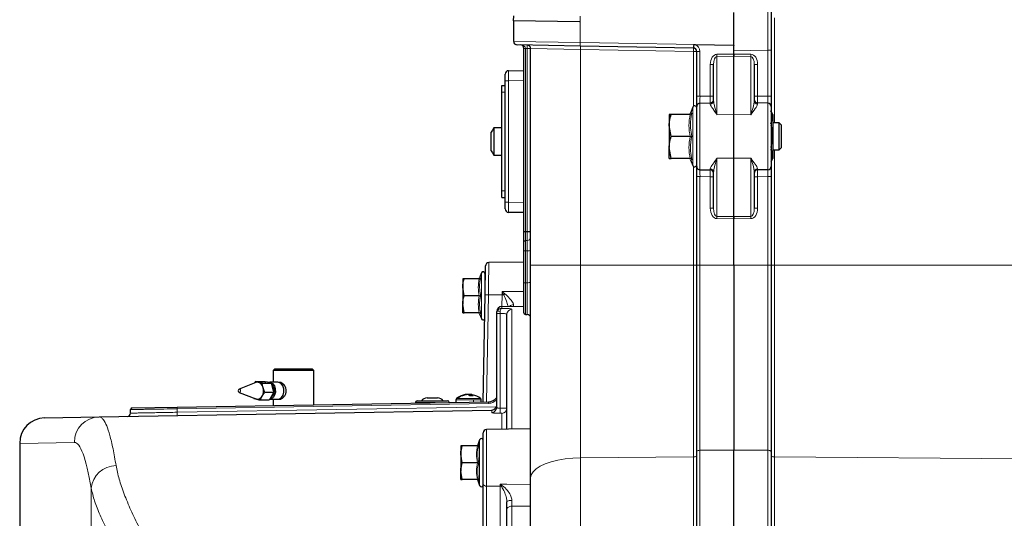
# Model space of a CAD drawing. Units: millimetres. Extents: x 325 to 2478, y 50 to 2047.
# Drawn here: x 331 to 622, y 468 to 615 of the extents above; entities that cross this region are included whole.
import ezdxf

# ---------------------------------------------------------------- set-up
doc = ezdxf.new("R2010")
doc.units = ezdxf.units.MM

msp = doc.modelspace()

# ---------------------------------------------------------------- linework, layer by layer
at = {"color": 7, "linetype": 'Continuous', "lineweight": 25}
for p, q in [((542.21, 605.54), (542.21, 616.81)), ((553.21, 617.88), (553.21, 605.66)), ((477.19, 614.39), (477.21, 615.82)), ((496.65, 614.05), (477.19, 614.39)), ((477.21, 608.24), (477.21, 614.39)), ((496.86, 606.91), (478.19, 607.24)), ((542.21, 607.08), (530.62, 607.28)), ((480.21, 606.2), (480.21, 606.22)), ((480.21, 552.24), (480.21, 606.2)), ((482.21, 542.25), (482.21, 606.19)), ((530.23, 606.33), (496.86, 606.91)), ((531.21, 592.08), (531.21, 605.33)), ((542.21, 607.12), (542.21, 607.08)), ((542.21, 604.52), (542.21, 605.54)), ((542.21, 604.52), (542.21, 603.88)), ((542.21, 603.88), (542.21, 604.52)), ((553.21, 605.66), (553.21, 592.08)), ((542.21, 586.68), (542.21, 603.88)), ((474.71, 596.64), (474.71, 598.64)), ((475.69, 599.64), (480.21, 599.72)), ((536.21, 590.76), (536.21, 601.42)), ((548.21, 601.42), (548.21, 590.76)), ((474.71, 560.87), (474.71, 596.64)), ((473.71, 595.26), (474.71, 595.26)), ((473.71, 593.26), (473.71, 595.26)), ((473.71, 564.26), (473.71, 593.26)), ((531.21, 589.08), (531.21, 592.08)), ((532.19, 590.08), (535.23, 590.13)), ((552.23, 590.08), (549.19, 590.13)), ((553.21, 592.08), (553.21, 589.08)), ((530.05, 588.86), (529.41, 587.12)), ((529.48, 587.09), (529.47, 587.09)), ((531.21, 571.43), (531.21, 589.08)), ((553.21, 589.08), (553.21, 571.43)), ((553.71, 586.76), (553.21, 587.62)), ((523.11, 586.76), (523.11, 583.51)), ((529.27, 586.76), (523.69, 586.76)), ((542.21, 573.83), (542.21, 586.68)), ((553.13, 584.01), (553.71, 585.89)), ((553.71, 586.76), (553.71, 585.89)), ((553.71, 585.89), (553.71, 580.26)), ((555.52, 584.26), (553.71, 584.26)), ((556.21, 583.57), (555.52, 584.26)), ((555.52, 576.26), (555.52, 584.26)), ((470.61, 576.03), (470.61, 581.49)), ((473.71, 582.76), (471.39, 582.76)), ((471.39, 582.76), (471.39, 574.76)), ((523.69, 580.26), (523.11, 583.51)), ((523.11, 583.51), (523.11, 577.01)), ((556.21, 576.95), (556.21, 583.57)), ((529.27, 580.26), (523.69, 580.26)), ((553.21, 577.02), (553.71, 580.26)), ((553.71, 580.26), (553.71, 574.63)), ((523.69, 573.76), (523.11, 577.01)), ((523.11, 573.76), (523.11, 577.01)), ((553.71, 576.26), (555.52, 576.26)), ((555.52, 576.26), (556.21, 576.95)), ((471.39, 574.76), (473.71, 574.76)), ((529.27, 573.76), (523.69, 573.76)), ((529.41, 573.4), (530.05, 571.65)), ((529.48, 573.42), (529.47, 573.42)), ((542.21, 556.64), (542.21, 573.83)), ((553.21, 572.89), (553.71, 573.76)), ((553.71, 574.63), (553.71, 573.76)), ((531.21, 568.43), (531.21, 571.43)), ((532.19, 570.43), (535.23, 570.38)), ((536.21, 559.09), (536.21, 569.75)), ((548.21, 569.75), (548.21, 559.09)), ((552.23, 570.43), (549.19, 570.38)), ((553.21, 571.43), (553.21, 568.43)), ((531.21, 542.25), (531.21, 568.43)), ((553.21, 568.43), (553.21, 542.25)), ((473.71, 562.26), (473.71, 564.26)), ((473.71, 562.26), (474.71, 562.26)), ((474.71, 558.87), (474.71, 560.87)), ((480.21, 557.79), (475.69, 557.87)), ((542.21, 556.64), (542.21, 555.99)), ((542.21, 555.99), (542.21, 556.64)), ((542.21, 542.25), (542.21, 555.99)), ((480.7, 552.23), (481.23, 552.23)), ((480.7, 552.23), (480.7, 552.23)), ((481.23, 552.23), (481.23, 552.23)), ((480.21, 546.37), (480.21, 549.14)), ((480.21, 537), (480.21, 546.37)), ((468.76, 533.5), (468.91, 542.06)), ((480.21, 543.22), (469.89, 543.04)), ((482.21, 479.6), (482.21, 542.25)), ((531.21, 487.31), (531.21, 542.25)), ((542.21, 542.25), (542.21, 487.77)), ((553.21, 542.25), (553.21, 487.31)), ((462.16, 538.26), (462.16, 535.76)), ((467.04, 538.26), (462.6, 538.26)), ((467.69, 539.99), (467.16, 538.55)), ((467.23, 538.52), (467.22, 538.52)), ((468.76, 533.5), (468.76, 539.81)), ((462.6, 533.26), (462.16, 535.76)), ((462.16, 535.76), (462.16, 530.76)), ((468.8, 536.26), (468.76, 536.26)), ((480.21, 528.28), (480.21, 537)), ((467.04, 533.26), (462.6, 533.26)), ((468.21, 502.01), (468.76, 533.5)), ((462.6, 528.26), (462.16, 530.76)), ((462.16, 528.26), (462.16, 530.76)), ((473.68, 530.11), (480.21, 530.22)), ((467.04, 528.26), (462.6, 528.26)), ((467.16, 527.97), (467.69, 526.52)), ((467.23, 527.99), (467.22, 527.99)), ((472.21, 528.02), (472.21, 528.61)), ((472.21, 528.02), (472.21, 528.12)), ((472.21, 500.35), (472.21, 528.02)), ((475.21, 493.93), (475.21, 527.79)), ((480.7, 527.78), (481.23, 527.77)), ((406.71, 511.76), (406.21, 511.26)), ((406.71, 511.76), (417.71, 511.76)), ((418.21, 511.26), (417.71, 511.76)), ((406.21, 511.26), (406.21, 507.76)), ((406.23, 511.26), (406.21, 511.26)), ((418.21, 511.26), (406.23, 511.26)), ((418.21, 501.14), (418.21, 511.26)), ((401.17, 507.66), (396.23, 505.72)), ((400.71, 507.6), (400.62, 507.45)), ((401.05, 507.95), (400.71, 507.6)), ((401.23, 507.88), (401.05, 507.95)), ((401.05, 507.95), (403.6, 507.95)), ((401.92, 507.72), (401.23, 507.88)), ((402.61, 507.57), (401.92, 507.72)), ((403.29, 506.15), (403.04, 507.07)), ((403.07, 507.5), (405.61, 507.5)), ((403.54, 505.23), (403.29, 506.15)), ((405.43, 507.57), (404.06, 507.88)), ((407.65, 507.76), (405.16, 507.76)), ((405.43, 507.57), (405.61, 507.5)), ((405.61, 507.5), (405.87, 507.07)), ((406.37, 505.23), (405.87, 507.07)), ((407.93, 507.72), (407.65, 507.76)), ((396.23, 504.79), (401.17, 502.85)), ((400.67, 502.94), (401.36, 502.79)), ((401.36, 502.79), (401.17, 502.85)), ((401.36, 502.79), (402.05, 502.63)), ((402.51, 502.56), (402.57, 502.92)), ((402.57, 502.92), (403.01, 503.68)), ((403.01, 503.68), (403.45, 504.44)), ((403.8, 504.8), (403.54, 505.23)), ((403.8, 504.8), (406.34, 504.8)), ((405.16, 502.76), (407.65, 502.76)), ((405.4, 502.92), (406.28, 504.44)), ((406.21, 502.76), (406.21, 500.93)), ((406.34, 504.8), (406.28, 504.44)), ((451.68, 503.16), (454.74, 503.16)), ((462.93, 504.04), (462.93, 504.11)), ((463.19, 504.1), (463.19, 504.14)), ((463.98, 504.02), (463.98, 504.11)), ((464.21, 503.78), (464.21, 504.14)), ((464.56, 503.76), (464.56, 504.11)), ((464.63, 503.76), (464.63, 504.14)), ((464.65, 503.76), (464.65, 504.11)), ((364.66, 500.2), (377.93, 500.44)), ((377.93, 500.44), (469.81, 502.04)), ((402.05, 502.63), (402.51, 502.56)), ((402.51, 502.56), (405.06, 502.56)), ((448.2, 501.76), (448.2, 501.66)), ((448.7, 502.26), (457.72, 502.26)), ((460.16, 502.58), (460.16, 501.87)), ((467.66, 502), (467.66, 502.58)), ((338.79, 497.25), (354.93, 497.53)), ((354.93, 497.53), (470.74, 499.56)), ((364.15, 498.66), (364.17, 499.71)), ((482.21, 494.05), (469.19, 493.82)), ((468.21, 477.85), (468.21, 492.82)), ((331.45, 489.75), (331.45, 424.83)), ((331.45, 489.75), (331.45, 489.75)), ((461.61, 489.05), (461.61, 486.55)), ((466.49, 489.05), (462.06, 489.05)), ((467.14, 490.79), (466.62, 489.34)), ((466.68, 489.32), (466.67, 489.32)), ((462.06, 484.05), (461.61, 486.55)), ((461.61, 486.55), (461.61, 481.55)), ((531.21, 296.47), (531.21, 487.31)), ((542.21, 313.73), (542.21, 487.77)), ((553.21, 487.31), (553.21, 296.47)), ((466.49, 484.05), (462.06, 484.05)), ((462.06, 479.05), (461.61, 481.55)), ((461.61, 479.05), (461.61, 481.55)), ((482.21, 143.57), (482.21, 479.6)), ((466.49, 479.05), (462.06, 479.05)), ((466.62, 478.76), (467.14, 477.31)), ((466.68, 478.78), (466.67, 478.78)), ((468.21, 454.83), (468.21, 477.85)), ((475.21, 470.26), (475.21, 472.49)), ((475.21, 382.1), (475.21, 470.26))]:
    msp.add_line(p, q, dxfattribs=at)
at = {"color": 7, "linetype": 'Continuous', "lineweight": 18}
for p, q in [((496.86, 607.91), (496.86, 615.75)), ((554.19, 615.26), (554.19, 584.26)), ((477.21, 608.24), (496.86, 607.91)), ((496.86, 607.91), (542.21, 607.12)), ((480.21, 606.2), (480.7, 606.2)), ((481.23, 606.19), (480.7, 606.2)), ((480.7, 606.2), (480.7, 552.23)), ((481.23, 552.23), (481.23, 606.19)), ((481.23, 606.19), (482.21, 606.19)), ((496.95, 605.91), (482.21, 606.19)), ((530.23, 605.33), (496.95, 605.91)), ((496.95, 605.91), (496.95, 542.25)), ((530.23, 589.12), (530.23, 605.33)), ((531.21, 605.33), (530.23, 605.33)), ((531.21, 605.33), (532.19, 605.33)), ((532.19, 605.33), (532.19, 592.08)), ((537.19, 604.49), (542.21, 604.52)), ((552.23, 605.66), (542.21, 605.54)), ((542.21, 604.52), (547.23, 604.49)), ((552.23, 605.66), (553.21, 605.66)), ((552.23, 592.08), (552.23, 605.66)), ((542.21, 603.88), (537.19, 603.84)), ((537.19, 603.84), (537.19, 586.63)), ((547.23, 603.84), (542.21, 603.88)), ((547.23, 586.63), (547.23, 603.84)), ((535.23, 601.42), (536.21, 601.42)), ((535.23, 592.13), (535.23, 601.42)), ((548.21, 601.42), (549.19, 601.42)), ((549.19, 601.42), (549.19, 592.13)), ((474.71, 596.64), (475.69, 596.64)), ((480.21, 596.72), (475.69, 596.64)), ((475.69, 596.64), (475.69, 560.87)), ((473.71, 593.26), (474.71, 593.26)), ((531.21, 592.08), (532.19, 592.08)), ((532.19, 592.08), (535.23, 592.13)), ((532.19, 590.08), (532.19, 570.43)), ((535.23, 592.13), (536.21, 592.13)), ((535.23, 589.8), (535.23, 590.13)), ((548.21, 592.13), (549.19, 592.13)), ((549.19, 592.13), (552.23, 592.08)), ((549.19, 590.13), (549.19, 589.8)), ((552.23, 592.08), (553.21, 592.08)), ((552.23, 570.43), (552.23, 590.08)), ((530.05, 571.65), (530.05, 588.86)), ((537.19, 586.63), (542.21, 586.68)), ((547.23, 586.63), (542.21, 586.68)), ((554.19, 576.26), (554.19, 542.25)), ((537.19, 573.88), (542.21, 573.83)), ((537.19, 573.88), (537.19, 556.67)), ((547.23, 573.88), (542.21, 573.83)), ((547.23, 556.67), (547.23, 573.88)), ((530.23, 542.25), (530.23, 571.39)), ((535.23, 570.38), (535.23, 570.72)), ((549.19, 570.72), (549.19, 570.38)), ((531.21, 568.43), (532.19, 568.43)), ((535.23, 568.38), (532.19, 568.43)), ((532.19, 568.43), (532.19, 542.25)), ((536.21, 568.38), (535.23, 568.38)), ((535.23, 559.09), (535.23, 568.38)), ((549.19, 568.38), (548.21, 568.38)), ((552.23, 568.43), (549.19, 568.38)), ((549.19, 568.38), (549.19, 559.09)), ((552.23, 568.43), (553.21, 568.43)), ((552.23, 542.25), (552.23, 568.43)), ((473.71, 564.26), (474.71, 564.26)), ((474.71, 560.87), (475.69, 560.87)), ((475.69, 560.87), (480.21, 560.79)), ((536.21, 559.09), (535.23, 559.09)), ((549.19, 559.09), (548.21, 559.09)), ((537.19, 556.67), (542.21, 556.64)), ((542.21, 555.99), (537.19, 556.02)), ((542.21, 556.64), (547.23, 556.67)), ((547.23, 556.02), (542.21, 555.99)), ((480.7, 549.57), (480.7, 546.5)), ((481.23, 549.57), (480.7, 549.57)), ((481.23, 546.5), (481.23, 549.57)), ((480.7, 546.5), (480.7, 537.12)), ((480.7, 546.5), (481.23, 546.5)), ((481.23, 537.13), (481.23, 546.5)), ((482.21, 542.25), (496.95, 542.25)), ((496.95, 542.25), (496.95, 485.5)), ((496.95, 542.25), (530.23, 542.25)), ((530.23, 485.73), (530.23, 542.25)), ((530.23, 542.25), (531.21, 542.25)), ((531.21, 542.25), (532.19, 542.25)), ((532.19, 542.25), (532.19, 487.71)), ((532.19, 542.25), (542.21, 542.25)), ((552.23, 542.25), (542.21, 542.25)), ((552.23, 487.71), (552.23, 542.25)), ((552.23, 542.25), (553.21, 542.25)), ((554.19, 542.25), (553.21, 542.25)), ((554.19, 542.25), (554.19, 485.73)), ((627.47, 542.25), (554.19, 542.25)), ((467.69, 526.52), (467.69, 539.99)), ((480.7, 537.12), (481.23, 537.13)), ((480.7, 537.12), (480.7, 527.78)), ((481.23, 527.77), (481.23, 537.13)), ((469.74, 533.51), (469.19, 502.03)), ((469.74, 533.51), (473.79, 533.51)), ((473.73, 530.11), (473.79, 533.51)), ((473.79, 533.51), (473.81, 534.49)), ((473.68, 530.11), (473.68, 529.55)), ((476.68, 529.28), (476.68, 493.95)), ((473.19, 528.02), (472.21, 528.02)), ((473.25, 528.05), (473.19, 528.05)), ((473.19, 528.05), (473.19, 528.02)), ((473.19, 528.02), (473.19, 500.11)), ((473.25, 500.11), (473.25, 528.05)), ((460.36, 502.98), (460.35, 502.98)), ((460.62, 502.98), (460.36, 502.98)), ((467.47, 502.98), (460.62, 502.98)), ((469.78, 501.55), (377.9, 499.94)), ((377.9, 498.92), (472.13, 500.56)), ((377.9, 498.92), (377.9, 499.94)), ((454.07, 501.76), (448.2, 501.76)), ((460.17, 502.58), (460.16, 502.58)), ((465.34, 502.58), (460.17, 502.58)), ((467.66, 502.58), (465.34, 502.58)), ((465.34, 502.58), (465.34, 501.96)), ((473.19, 500.11), (473.25, 500.11)), ((470.74, 498.86), (470.74, 499.56)), ((473.25, 498.62), (473.19, 498.62)), ((473.74, 493.9), (473.74, 498.57)), ((469.19, 493.82), (469.19, 477.14)), ((347.59, 490.04), (331.45, 489.75)), ((331.45, 489.75), (331.45, 424.83)), ((467.14, 477.31), (467.14, 490.79)), ((496.95, 485.5), (530.23, 485.73)), ((496.95, 485.5), (496.95, 129.06)), ((530.23, 291.12), (530.23, 485.73)), ((532.19, 487.71), (542.21, 487.77)), ((532.19, 487.71), (532.19, 296.15)), ((552.23, 487.71), (542.21, 487.77)), ((552.23, 296.15), (552.23, 487.71)), ((554.19, 485.73), (554.19, 286.26)), ((627.47, 485.22), (554.19, 485.73)), ((352.55, 254.01), (352.55, 476.5)), ((469.19, 477.14), (473.25, 477.09)), ((469.19, 477.14), (469.19, 454.02)), ((473.25, 477.09), (473.25, 477.67)), ((473.25, 454.02), (473.25, 477.09)), ((476.68, 471.22), (476.68, 382.25))]:
    msp.add_line(p, q, dxfattribs=at)
at = {"color": 7, "linetype": 'Continuous', "lineweight": 18, "flags": 128}
for points in [[(473.81, 534.49), (475.21, 534.5), (480.21, 534.56)], [(473.24, 528.62), (473.08, 528.67), (472.94, 528.72), (472.8, 528.75), (472.67, 528.76), (472.56, 528.76), (472.47, 528.75), (472.4, 528.72), (472.36, 528.68)], [(396.37, 505.73), (396.5, 505.67), (396.59, 505.54), (396.65, 505.37), (396.65, 505.18), (396.61, 505), (396.52, 504.87), (396.4, 504.79), (396.26, 504.78), (396.23, 504.79)], [(396.23, 505.72), (396.24, 505.73), (396.37, 505.73)], [(482.21, 479.6), (482.39, 480.51), (482.93, 481.4), (483.81, 482.25), (485.01, 483.03), (486.51, 483.73), (488.27, 484.33), (490.24, 484.82), (492.38, 485.18), (494.63, 485.41), (496.95, 485.5)], [(530.23, 485.73), (530.42, 485.73), (530.61, 485.76), (530.78, 485.79), (530.92, 485.84), (531.05, 485.9), (531.14, 485.97), (531.19, 486.04), (531.21, 486.12)], [(531.21, 487.31), (531.23, 487.39), (531.29, 487.46), (531.38, 487.53), (531.5, 487.59), (531.65, 487.64), (531.82, 487.67), (532, 487.7), (532.19, 487.71)], [(552.23, 487.71), (552.42, 487.7), (552.61, 487.67), (552.78, 487.64), (552.92, 487.59), (553.05, 487.53), (553.14, 487.46), (553.19, 487.39), (553.21, 487.31)], [(554.19, 485.73), (554, 485.73), (553.82, 485.76), (553.65, 485.79), (553.5, 485.84), (553.38, 485.9), (553.29, 485.97), (553.23, 486.04), (553.21, 486.12)], [(473.25, 477.67), (475.21, 477.67), (482.21, 477.64)], [(475.21, 472.49), (475.24, 472.57), (475.32, 472.66), (475.46, 472.73), (475.64, 472.8), (475.86, 472.86), (476.11, 472.9), (476.39, 472.93), (476.68, 472.94)], [(475.21, 470.26), (475.24, 470.44), (475.32, 470.62), (475.46, 470.79), (475.64, 470.93), (475.86, 471.05), (476.12, 471.14), (476.4, 471.2), (476.68, 471.22)], [(482.21, 471.22), (478.7, 471.22), (476.68, 471.22)]]:
    msp.add_lwpolyline(points, dxfattribs=at)
at = {"color": 7, "linetype": 'Continuous', "lineweight": 25, "flags": 128}
for points in [[(404.82, 507.71), (405.44, 507.72), (406.09, 507.39), (406.59, 506.72), (406.88, 505.84), (406.91, 504.86), (406.67, 503.95), (406.2, 503.23), (405.57, 502.82), (405.16, 502.76)], [(407.65, 502.76), (408.06, 502.82), (408.69, 503.23), (409.16, 503.95), (409.4, 504.86), (409.37, 505.84), (409.08, 506.72), (408.58, 507.39), (407.93, 507.72)], [(463.91, 504.07), (463.93, 504.08), (463.98, 504.11)]]:
    msp.add_lwpolyline(points, dxfattribs=at)
at = {"color": 7, "linetype": 'Continuous', "lineweight": 25}
for centre, radius, start, end in [((478.21, 608.24), 1, 180, 269), ((479.21, 606.22), 1, 0, 89), ((481.21, 606.19), 1, 0, 89), ((530.21, 605.33), 1, 0, 89), ((475.71, 598.64), 1, 91, 180), ((532.21, 589.08), 1, 91, 180), ((535.21, 591.13), 1, 271, 0), ((549.21, 591.13), 1, 180, 269), ((552.21, 589.08), 1, 0, 89), ((528.93, 587.26), 0.5, 276.6593, 343.7296), ((530.61, 588.66), 0.6, 0, 160), ((476.51, 578.76), 6.5, 142.0201, 155.1564), ((476.51, 578.76), 6.5, 204.8436, 217.9799), ((528.93, 573.26), 0.5, 17.0037, 83.369), ((530.61, 571.86), 0.6, 200, 360), ((532.21, 571.43), 1, 180, 269), ((535.21, 569.38), 1, 0, 89), ((549.21, 569.38), 1, 91, 180), ((552.21, 571.43), 1, 271, 0), ((475.71, 558.87), 1, 180, 269), ((469.91, 542.04), 1, 91.1328, 179), ((466.78, 538.66), 0.4, 276.9238, 344.4452), ((468.21, 539.81), 0.55, 0, 160), ((473.71, 528.61), 1.5, 91, 180), ((466.78, 527.86), 0.4, 16.3504, 83.1033), ((468.21, 526.71), 0.55, 200, 320.6427), ((480.71, 528.28), 0.5, 180, 269), ((481.21, 526.77), 1, 0, 89), ((396.41, 505.26), 0.5, 111.4707, 248.5293), ((401.72, 506.34), 1.61, 107.7476, 129.0722), ((401.64, 506.48), 1.28, 77.3904, 111.755), ((401.27, 505.77), 2.06, 10.5196, 71.5965), ((401.17, 505.88), 2.22, 32.4387, 49.6774), ((400.07, 505.26), 3.34, 331.7103, 15.4109), ((404.3, 505.27), 2.33, 306.2444, 46.5806), ((401.97, 504.5), 2.03, 223.0999, 230.048), ((401.6, 504.33), 1.56, 261.3146, 335.5052), ((401.56, 504.17), 1.61, 287.7476, 309.0722), ((399.82, 505.25), 3.72, 347.4579, 359.6633), ((451.68, 501.16), 2, 90, 146.633), ((454.74, 501.16), 2, 33.367, 90), ((460.66, 502.58), 0.5, 127.8218, 180), ((463.91, 498.39), 5.8, 101.8177, 127.8218), ((463.81, 498.85), 5.33, 99.54, 113.7615), ((461.88, 502.96), 0.804, 90.0914, 105.235), ((461.88, 502.96), 0.804, 74.765, 89.9086), ((464.1, 499.48), 4.7, 100.2772, 115.369), ((463.45, 500.91), 3.24, 94.5034, 99.1555), ((463.95, 498.41), 5.74, 93.3653, 96.8642), ((463.38, 501.56), 2.59, 79.7559, 84.9516), ((463.22, 503.06), 1.22, 33.4574, 59.387), ((464.44, 501.56), 2.59, 95.0484, 100.2441), ((463.87, 498.41), 5.74, 83.1358, 86.6347), ((464.75, 499.17), 4.59, 83.6368, 96.3632), ((464.54, 504.06), 0.119, 22.7807, 40.5615), ((464.37, 500.91), 3.24, 80.8445, 85.4966), ((464.03, 502.43), 1.79, 46.6685, 69.8182), ((463.91, 498.39), 5.8, 52.1782, 78.1823), ((467.16, 502.58), 0.5, 360, 52.1782), ((469.76, 505.04), 3, 271, 324.8147), ((364.67, 499.7), 0.5, 91, 179), ((448.7, 501.76), 0.5, 90, 179), ((457.72, 501.76), 0.5, 9.3362, 90), ((470.71, 501.06), 1.5, 271, 0), ((363.15, 498.68), 1, 271, 359), ((467.66, 490.6), 0.55, 0, 160), ((469.21, 492.82), 1, 91, 180), ((466.23, 489.45), 0.4, 276.9238, 344.4452), ((466.23, 478.65), 0.4, 16.3504, 83.1033), ((467.66, 477.5), 0.55, 200, 0)]:
    msp.add_arc(centre, radius, start, end, dxfattribs=at)
at = {"color": 7, "linetype": 'Continuous', "lineweight": 18}
for centre, radius, start, end in [((511.19, 607.41), 14.34, 178.0016, 181.9984), ((530.19, 605.33), 2, 0, 77.6638), ((480.58, 613.33), 7.12, 267.0242, 270.9758), ((466.9, 606.69), 14.34, 358.0016, 1.9984), ((482.62, 606.41), 14.34, 358.0016, 1.9984), ((515.9, 605.83), 14.34, 358.0016, 1.9984), ((491.48, 604.17), 45.71, 359.5972, 0.4028), ((592.94, 604.17), 45.71, 179.5972, 180.4028), ((535.23, 590.78), 0.983, 269.9987, 359.0104), ((549.19, 590.78), 0.983, 180.9896, 270.0013), ((535.23, 569.73), 0.983, 0.9896, 90.0013), ((549.19, 569.73), 0.983, 89.9987, 179.0104), ((491.48, 556.35), 45.71, 359.5972, 0.4028), ((592.94, 556.35), 45.71, 179.5972, 180.4028), ((480.68, 549.1), 0.469, 87.1181, 175.7262), ((481.28, 550.51), 0.938, 267.1082, 355.7135), ((480.59, 545.92), 0.594, 78.9998, 129.5469), ((481.45, 547.67), 1.19, 258.9998, 309.5469), ((480.59, 536.54), 0.594, 78.9998, 129.5469), ((481.45, 538.29), 1.19, 258.9998, 309.5469), ((469.33, 524.07), 9.45, 87.5305, 93.4867), ((475.07, 608.32), 74.82, 269.0241, 269.3873), ((479.59, 528.32), 7.44, 131.9466, 135.7165), ((476.71, 527.79), 1.5, 90.8439, 179.8502), ((477.16, 529.11), 1.55, 90.2514, 138.2648), ((487.13, 742.85), 215.25, 266.0269, 266.2884), ((553.61, 529.35), 80.37, 180.5255, 180.927), ((460.67, 502.58), 0.501, 127.9358, 180.0224), ((464.02, 498.94), 5.28, 113.9951, 130.1068), ((379.33, 500.09), 1.44, 166.1019, 185.7827), ((471.21, 501.69), 1.44, 166.1019, 185.7827), ((469.72, 505.05), 3.5, 271, 315.4783), ((470.71, 500.35), 1.5, 270.8473, 359.8535), ((445.42, 499.37), 27.79, 358.4649, 1.5351), ((445.47, 499.37), 27.79, 358.4649, 1.5351), ((473.72, 500.07), 1.49, 270.7738, 359.7824), ((355.07, 490.05), 7.49, 91.1069, 180.1154), ((375.03, 498.63), 2.88, 346.1019, 5.7827), ((359.96, 475.74), 7.45, 90.5075, 174.1047), ((469.08, 478.02), 0.887, 191.2255, 277.3001), ((473.21, 474.29), 2.8, 81.4946, 89.3102), ((472.41, 479.15), 2.42, 300.1928, 308.3177)]:
    msp.add_arc(centre, radius, start, end, dxfattribs=at)
for centre, major_axis, ratio, start_param, end_param in [((552.21, 605.66), (0.01, 12), 0.001454, 4.712622, 5.934139), ((479.21, 606.22), (1.49, -0.03), 0.670567, 0.017453, 1.570796), ((480.71, 606.19), (-0.01, 1), 0.008719, 1.553115, 1.570263), ((537.23, 601.38), (-0.05, 3.11), 0.642592, 6.277861, 7.831204), ((547.19, 601.38), (0.05, 3.11), 0.642592, 4.735166, 6.288509), ((537.21, 601.38), (-0.02, 2.47), 0.40494, 6.280481, 7.833825), ((547.21, 601.38), (0.02, 2.47), 0.40494, 4.732546, 6.285889), ((475.71, 596.64), (-0.02, 3), 0.005816, 0.000068, 1.570559), ((532.21, 592.08), (0.02, 2), 0.008719, 1.571329, 3.141821), ((535.21, 592.13), (-0.02, 2), 0.008724, 3.141669, 4.712161), ((549.21, 592.13), (0.02, 2), 0.008724, 1.571025, 3.141517), ((552.21, 592.08), (-0.02, 2), 0.008719, 3.141364, 4.711856), ((532.21, 568.43), (-0.02, 2), 0.008719, 6.282957, 7.853449), ((535.21, 568.38), (0.02, 2), 0.008724, 4.712617, 6.283109), ((549.21, 568.38), (-0.02, 2), 0.008724, 0.000076, 1.570568), ((552.21, 568.43), (0.02, 2), 0.008719, 4.712922, 6.283414), ((475.71, 560.87), (0.02, 3), 0.005816, 1.571033, 3.141525), ((537.23, 559.14), (0.05, 3.11), 0.642592, 1.593573, 3.146917), ((537.21, 559.14), (0.02, 2.47), 0.40494, 1.590953, 3.144296), ((547.21, 559.14), (-0.02, 2.47), 0.40494, 3.138889, 4.692232), ((547.19, 559.14), (-0.05, 3.11), 0.642592, 3.136269, 4.689612), ((347.6, 365.26), (0, 124.78), 0.087489, 5.813101, 6.284712)]:
    msp.add_ellipse(centre, major_axis=major_axis, ratio=ratio, start_param=start_param, end_param=end_param, dxfattribs=at)
at = {"color": 7, "linetype": 'Continuous', "lineweight": 25}
msp.add_ellipse((338.92, 489.75), major_axis=(-0.02, 7.5), ratio=0.996194, start_param=0.015069, end_param=1.568478, dxfattribs=at)
for points, knots in [([(530.62, 607.28), (530.57, 607.28), (530.5, 607.28), (530.42, 607.25), (530.37, 607.2), (530.32, 607.07), (530.29, 606.86), (530.26, 606.6), (530.25, 606.41), (530.24, 606.34), (530.24, 606.33), (530.23, 606.33), (530.23, 606.33), (530.23, 606.33), (530.23, 606.33), (530.23, 606.33), (530.23, 606.33)], [0, 0, 0, 0, 0.081219, 0.118385, 0.155842, 0.207988, 0.355468, 0.549017, 0.742928, 0.938323, 0.968178, 0.984281, 0.992603, 0.996805, 0.998881, 1, 1, 1, 1]), ([(529.79, 587.11), (529.79, 587.11), (529.77, 587.06), (529.71, 586.96), (529.59, 586.85), (529.44, 586.77), (529.33, 586.76), (529.27, 586.76)], [0, 0, 0, 0, 0.006713, 0.267679, 0.528689, 0.76386, 1, 1, 1, 1]), ([(553.71, 585.89), (553.71, 585.93), (553.7, 586.56), (553.41, 587.18), (553.13, 587.76)], [0, 0, 0, 0, 0.070215, 1, 1, 1, 1]), ([(523.11, 583.51), (523.11, 583.58), (523.12, 584.68), (523.42, 585.76), (523.69, 586.76)], [0, 0, 0, 0, 0.070215, 1, 1, 1, 1]), ([(523.69, 586.76), (523.46, 586.76), (523.15, 586.76), (523.12, 586.76), (523.11, 586.76)], [0, 0, 0, 0, 0.758149, 1, 1, 1, 1]), ([(553.71, 580.26), (553.71, 580.35), (553.7, 581.45), (553.45, 582.53), (553.21, 583.52)], [0, 0, 0, 0, 0.0806807, 1, 1, 1, 1]), ([(523.11, 577.01), (523.11, 577.08), (523.12, 578.18), (523.42, 579.26), (523.69, 580.26)], [0, 0, 0, 0, 0.070215, 1, 1, 1, 1]), ([(529.27, 580.26), (529.33, 580.26), (529.44, 580.26), (529.59, 580.26), (529.71, 580.26), (529.77, 580.26), (529.79, 580.26), (529.79, 580.26)], [0, 0, 0, 0, 0.23614, 0.471311, 0.732321, 0.993287, 1, 1, 1, 1]), ([(553.71, 574.63), (553.7, 574.8), (553.67, 575.43), (553.36, 576.05), (553.13, 576.5)], [0, 0, 0, 0, 0.2686336, 1, 1, 1, 1]), ([(523.11, 573.76), (523.12, 573.76), (523.15, 573.76), (523.46, 573.76), (523.69, 573.76)], [0, 0, 0, 0, 0.241851, 1, 1, 1, 1]), ([(529.27, 573.76), (529.33, 573.75), (529.44, 573.74), (529.59, 573.66), (529.71, 573.55), (529.77, 573.46), (529.79, 573.41), (529.79, 573.4)], [0, 0, 0, 0, 0.2361399, 0.4713108, 0.7323209, 0.9932871, 1, 1, 1, 1]), ([(553.13, 572.75), (553.22, 572.91), (553.56, 573.52), (553.65, 574.16), (553.71, 574.63)], [0, 0, 0, 0, 0.257551, 1, 1, 1, 1]), ([(480.21, 552.24), (480.21, 552.24), (480.21, 552.24), (480.22, 552.24), (480.27, 552.23), (480.39, 552.23), (480.53, 552.23), (480.65, 552.23), (480.7, 552.23)], [0, 0, 0, 0, 0.041726, 0.131668, 0.348762, 0.565845, 0.782922, 1, 1, 1, 1]), ([(480.21, 549.14), (480.21, 549.36), (480.21, 549.82), (480.21, 550.87), (480.21, 551.71), (480.21, 552.17), (480.21, 552.24)], [0, 0, 0, 0, 0.315677, 0.631356, 0.947016, 1, 1, 1, 1]), ([(481.23, 552.23), (481.34, 552.23), (481.57, 552.23), (481.86, 552.23), (482.08, 552.22), (482.19, 552.22), (482.21, 552.22), (482.21, 552.22), (482.21, 552.22)], [0, 0, 0, 0, 0.217084, 0.434168, 0.651255, 0.868351, 0.972267, 1, 1, 1, 1]), ([(462.16, 535.76), (462.16, 535.82), (462.16, 536.66), (462.39, 537.49), (462.6, 538.26)], [0, 0, 0, 0, 0.0702006, 1, 1, 1, 1]), ([(462.6, 538.26), (462.42, 538.26), (462.18, 538.26), (462.16, 538.26), (462.16, 538.26)], [0, 0, 0, 0, 0.768151, 1, 1, 1, 1]), ([(467.46, 538.54), (467.46, 538.54), (467.44, 538.5), (467.39, 538.42), (467.29, 538.33), (467.17, 538.27), (467.08, 538.26), (467.04, 538.26)], [0, 0, 0, 0, 0.007503, 0.267778, 0.528749, 0.76389, 1, 1, 1, 1]), ([(462.16, 530.76), (462.16, 530.82), (462.16, 531.66), (462.39, 532.49), (462.6, 533.26)], [0, 0, 0, 0, 0.070201, 1, 1, 1, 1]), ([(467.04, 533.26), (467.08, 533.26), (467.17, 533.26), (467.29, 533.26), (467.39, 533.26), (467.44, 533.26), (467.46, 533.26), (467.46, 533.26)], [0, 0, 0, 0, 0.23611, 0.471251, 0.732222, 0.992497, 1, 1, 1, 1]), ([(462.16, 528.26), (462.16, 528.26), (462.18, 528.26), (462.42, 528.26), (462.6, 528.26)], [0, 0, 0, 0, 0.231849, 1, 1, 1, 1]), ([(467.04, 528.26), (467.08, 528.25), (467.17, 528.24), (467.29, 528.18), (467.39, 528.09), (467.44, 528.02), (467.46, 527.98), (467.46, 527.97)], [0, 0, 0, 0, 0.23611, 0.471251, 0.732222, 0.992497, 1, 1, 1, 1]), ([(403.07, 507.5), (403.02, 507.5), (402.86, 507.53), (402.71, 507.55), (402.61, 507.57)], [0, 0, 0, 0, 0.309217, 1, 1, 1, 1]), ([(403.04, 507.07), (403.04, 507.09), (403.04, 507.24), (403.06, 507.38), (403.07, 507.5)], [0, 0, 0, 0, 0.167608, 1, 1, 1, 1]), ([(403.6, 507.95), (403.65, 507.95), (403.8, 507.92), (403.95, 507.9), (404.06, 507.88)], [0, 0, 0, 0, 0.309217, 1, 1, 1, 1]), ([(407.76, 502.81), (407.87, 502.78), (408.16, 502.72), (408.7, 502.91), (409.29, 503.32), (409.81, 503.96), (410.12, 504.76), (410.14, 505.6), (409.9, 506.36), (409.45, 507.03), (408.85, 507.52), (408.32, 507.76), (408.05, 507.73), (407.98, 507.73)], [0, 0, 0, 0, 0.06137, 0.156278, 0.252688, 0.355906, 0.462418, 0.561968, 0.655216, 0.752468, 0.857609, 0.962929, 1, 1, 1, 1]), ([(400.49, 503.01), (400.51, 503.01), (400.56, 502.98), (400.63, 502.96), (400.67, 502.94)], [0, 0, 0, 0, 0.309217, 1, 1, 1, 1]), ([(403.45, 504.44), (403.47, 504.46), (403.58, 504.59), (403.7, 504.7), (403.8, 504.8)], [0, 0, 0, 0, 0.167608, 1, 1, 1, 1]), ([(405.4, 502.92), (405.38, 502.9), (405.27, 502.77), (405.15, 502.66), (405.06, 502.56)], [0, 0, 0, 0, 0.167608, 1, 1, 1, 1]), ([(406.37, 505.23), (406.37, 505.21), (406.37, 505.06), (406.35, 504.92), (406.34, 504.8)], [0, 0, 0, 0, 0.167608, 1, 1, 1, 1]), ([(461.61, 486.55), (461.61, 486.61), (461.62, 487.45), (461.85, 488.28), (462.06, 489.05)], [0, 0, 0, 0, 0.0702006, 1, 1, 1, 1]), ([(462.06, 489.05), (461.87, 489.05), (461.64, 489.05), (461.62, 489.05), (461.61, 489.05)], [0, 0, 0, 0, 0.768151, 1, 1, 1, 1]), ([(466.91, 489.33), (466.91, 489.33), (466.89, 489.29), (466.85, 489.21), (466.75, 489.12), (466.63, 489.06), (466.54, 489.05), (466.49, 489.05)], [0, 0, 0, 0, 0.007503, 0.267778, 0.528749, 0.76389, 1, 1, 1, 1]), ([(461.61, 481.55), (461.61, 481.61), (461.62, 482.45), (461.85, 483.28), (462.06, 484.05)], [0, 0, 0, 0, 0.070201, 1, 1, 1, 1]), ([(466.49, 484.05), (466.54, 484.05), (466.63, 484.05), (466.75, 484.05), (466.85, 484.05), (466.89, 484.05), (466.91, 484.05), (466.91, 484.05)], [0, 0, 0, 0, 0.23611, 0.471251, 0.732222, 0.992497, 1, 1, 1, 1]), ([(461.61, 479.05), (461.62, 479.05), (461.64, 479.05), (461.87, 479.05), (462.06, 479.05)], [0, 0, 0, 0, 0.231849, 1, 1, 1, 1]), ([(466.49, 479.05), (466.54, 479.05), (466.63, 479.04), (466.75, 478.98), (466.85, 478.89), (466.89, 478.81), (466.91, 478.77), (466.91, 478.77)], [0, 0, 0, 0, 0.23611, 0.471251, 0.732222, 0.992497, 1, 1, 1, 1])]:
    msp.add_open_spline(points, degree=3, knots=knots, dxfattribs=at)
at = {"color": 7, "linetype": 'Continuous', "lineweight": 18}
for points, knots in [([(536.21, 590.76), (536.24, 590.43), (536.34, 589.53), (536.78, 588.1), (537.09, 586.99), (537.19, 586.63), (537.19, 586.63)], [0, 0, 0, 0, 0.28286, 0.775065, 0.996737, 1, 1, 1, 1]), ([(547.23, 586.63), (547.23, 586.63), (547.33, 586.99), (547.65, 588.1), (548.09, 589.53), (548.18, 590.43), (548.21, 590.76)], [0, 0, 0, 0, 0.0032634, 0.2249346, 0.7171399, 1, 1, 1, 1]), ([(529.79, 587.11), (529.74, 586.82), (529.45, 585.39), (529.28, 583.07), (529.64, 581.09), (529.79, 580.26)], [0, 0, 0, 0, 0.125752, 0.631058, 1, 1, 1, 1]), ([(529.47, 587.09), (529.45, 587.09), (529.37, 587.08), (529.61, 587.1), (529.79, 587.11)], [0, 0, 0, 0, 0.203346, 1, 1, 1, 1]), ([(537.19, 586.63), (537.19, 586.63), (536.99, 586.96), (536.36, 587.94), (535.47, 589.09), (535.29, 589.6), (535.23, 589.8)], [0, 0, 0, 0, 0.0031228, 0.2224704, 0.7110213, 1, 1, 1, 1]), ([(549.19, 589.8), (549.13, 589.6), (548.95, 589.09), (548.07, 587.94), (547.43, 586.96), (547.23, 586.63), (547.23, 586.63)], [0, 0, 0, 0, 0.288979, 0.77753, 0.996877, 1, 1, 1, 1]), ([(529.27, 580.26), (529.1, 581.32), (528.76, 583.49), (529.1, 585.66), (529.27, 586.76)], [0, 0, 0, 0, 0.4922071, 1, 1, 1, 1]), ([(529.27, 573.76), (529.1, 574.82), (528.76, 576.99), (529.1, 579.16), (529.27, 580.26)], [0, 0, 0, 0, 0.492207, 1, 1, 1, 1]), ([(529.79, 580.26), (529.74, 579.97), (529.45, 578.55), (529.28, 576.24), (529.64, 574.25), (529.79, 573.4)], [0, 0, 0, 0, 0.125752, 0.631058, 1, 1, 1, 1]), ([(529.79, 573.4), (529.73, 573.41), (529.5, 573.42), (529.49, 573.42), (529.48, 573.42)], [0, 0, 0, 0, 0.2515, 1, 1, 1, 1]), ([(535.23, 570.72), (535.29, 570.91), (535.47, 571.42), (536.36, 572.58), (536.99, 573.55), (537.19, 573.88), (537.19, 573.88)], [0, 0, 0, 0, 0.288979, 0.77753, 0.996877, 1, 1, 1, 1]), ([(537.19, 573.88), (537.19, 573.88), (537.09, 573.52), (536.78, 572.41), (536.34, 570.98), (536.24, 570.08), (536.21, 569.75)], [0, 0, 0, 0, 0.003263, 0.224935, 0.71714, 1, 1, 1, 1]), ([(547.23, 573.88), (547.23, 573.88), (547.43, 573.55), (548.07, 572.58), (548.95, 571.42), (549.13, 570.91), (549.19, 570.72)], [0, 0, 0, 0, 0.0031228, 0.2224704, 0.7110213, 1, 1, 1, 1]), ([(548.21, 569.75), (548.18, 570.08), (548.09, 570.98), (547.65, 572.41), (547.33, 573.52), (547.23, 573.88), (547.23, 573.88)], [0, 0, 0, 0, 0.28286, 0.775065, 0.996737, 1, 1, 1, 1]), ([(480.7, 552.23), (480.7, 551.89), (480.7, 551.22), (480.7, 550.31), (480.7, 549.8), (480.7, 549.6), (480.7, 549.57)], [0, 0, 0, 0, 0.315226, 0.630454, 0.945633, 1, 1, 1, 1]), ([(481.23, 549.57), (481.23, 549.77), (481.23, 550.17), (481.23, 551.06), (481.23, 551.78), (481.23, 552.17), (481.23, 552.23)], [0, 0, 0, 0, 0.316317, 0.63264, 0.948942, 1, 1, 1, 1]), ([(469.89, 543.02), (469.89, 543.03), (469.89, 543.21), (469.88, 542.55), (469.86, 541), (469.82, 538.45), (469.77, 535.81), (469.75, 534.11), (469.74, 533.51)], [0, 0, 0, 0, 0.006884, 0.225124, 0.443364, 0.66162, 0.879902, 1, 1, 1, 1]), ([(467.04, 533.26), (466.91, 534.08), (466.65, 535.74), (466.91, 537.41), (467.04, 538.26)], [0, 0, 0, 0, 0.492244, 1, 1, 1, 1]), ([(467.46, 538.54), (467.41, 538.31), (467.18, 537.16), (467.07, 535.37), (467.35, 533.86), (467.46, 533.26)], [0, 0, 0, 0, 0.130523, 0.655233, 1, 1, 1, 1]), ([(467.22, 538.52), (467.2, 538.52), (467.14, 538.52), (467.32, 538.53), (467.46, 538.54)], [0, 0, 0, 0, 0.255375, 1, 1, 1, 1]), ([(467.04, 528.26), (466.91, 529.08), (466.65, 530.74), (466.91, 532.41), (467.04, 533.26)], [0, 0, 0, 0, 0.492244, 1, 1, 1, 1]), ([(467.46, 533.26), (467.41, 533.03), (467.18, 531.89), (467.07, 530.11), (467.35, 528.58), (467.46, 527.97)], [0, 0, 0, 0, 0.130523, 0.655233, 1, 1, 1, 1]), ([(473.81, 534.49), (473.82, 534.48), (474.09, 534.27), (474.35, 534.06), (474.62, 533.85)], [0, 0, 0, 0, 0.011401, 1, 1, 1, 1]), ([(474.27, 533.51), (474.12, 533.83), (473.97, 534.15), (473.81, 534.48), (473.81, 534.49)], [0, 0, 0, 0, 0.987239, 1, 1, 1, 1]), ([(475.56, 530.13), (475.55, 530.2), (475.46, 530.68), (475.02, 531.84), (474.54, 532.91), (474.27, 533.51)], [0, 0, 0, 0, 0.074834, 0.484544, 1, 1, 1, 1]), ([(474.62, 533.85), (475.11, 533.39), (475.98, 532.57), (476.83, 531.5), (477.14, 530.92), (477.15, 530.71), (477.15, 530.67)], [0, 0, 0, 0, 0.403845, 0.720653, 0.945694, 1, 1, 1, 1]), ([(472.36, 528.68), (472.45, 528.82), (472.63, 529.13), (473.02, 529.39), (473.39, 529.52), (473.58, 529.55), (473.68, 529.55), (473.68, 529.55)], [0, 0, 0, 0, 0.288901, 0.642169, 0.815712, 0.995334, 1, 1, 1, 1]), ([(473.24, 528.62), (473.26, 528.76), (473.3, 529.08), (473.45, 529.43), (473.6, 529.54), (473.68, 529.55), (473.68, 529.55)], [0, 0, 0, 0, 0.289197, 0.642114, 0.995293, 1, 1, 1, 1]), ([(473.68, 529.55), (473.77, 529.55), (474.25, 529.56), (475.07, 529.54), (475.96, 529.49), (476.57, 529.4), (476.65, 529.32), (476.68, 529.28)], [0, 0, 0, 0, 0.05327, 0.28785, 0.524033, 0.761812, 1, 1, 1, 1]), ([(477.15, 530.67), (477.15, 530.46), (477.14, 530.19), (477.15, 530.17), (477.15, 530.17)], [0, 0, 0, 0, 0.747408, 1, 1, 1, 1]), ([(467.46, 527.97), (467.41, 527.98), (467.23, 527.99), (467.23, 527.99), (467.23, 527.99)], [0, 0, 0, 0, 0.2610501, 1, 1, 1, 1]), ([(472.21, 528.12), (472.22, 528.18), (472.24, 528.38), (472.31, 528.56), (472.36, 528.68)], [0, 0, 0, 0, 0.334092, 1, 1, 1, 1]), ([(473.19, 528.05), (473.2, 528.12), (473.2, 528.31), (473.22, 528.49), (473.24, 528.62)], [0, 0, 0, 0, 0.334043, 1, 1, 1, 1]), ([(475.21, 527.79), (475.19, 527.83), (475.14, 527.91), (474.8, 527.99), (474.29, 528.05), (473.74, 528.06), (473.38, 528.06), (473.25, 528.05)], [0, 0, 0, 0, 0.2192596, 0.4377148, 0.6546178, 0.8702425, 1, 1, 1, 1]), ([(377.9, 499.94), (377.57, 499.94), (375.9, 499.91), (373.46, 499.87), (370.79, 499.82), (368.81, 499.79), (367.11, 499.76), (365.77, 499.74), (364.8, 499.72), (364.25, 499.71), (364.19, 499.71), (364.17, 499.71)], [0, 0, 0, 0, 0.044896, 0.226017, 0.338113, 0.453461, 0.565556, 0.680902, 0.792982, 0.908312, 1, 1, 1, 1]), ([(472.21, 500.35), (472.22, 500.32), (472.24, 500.26), (472.42, 500.18), (472.67, 500.13), (472.95, 500.11), (473.13, 500.11), (473.19, 500.11)], [0, 0, 0, 0, 0.221401, 0.441552, 0.659006, 0.873307, 1, 1, 1, 1]), ([(473.25, 500.11), (473.38, 500.11), (473.73, 500.11), (474.28, 500.11), (474.8, 500.1), (475.14, 500.08), (475.19, 500.07), (475.21, 500.06)], [0, 0, 0, 0, 0.1282878, 0.3451331, 0.5632375, 0.781866, 1, 1, 1, 1]), ([(354.93, 497.53), (355.13, 497.5), (355.55, 497.42), (356.28, 496.66), (357.12, 495.07), (358.06, 492.21), (358.99, 488.35), (359.59, 484.91), (359.89, 483.18)], [0, 0, 0, 0, 0.119928, 0.24024, 0.427127, 0.614015, 0.807007, 1, 1, 1, 1]), ([(364.15, 498.66), (364.17, 498.66), (364.23, 498.66), (364.76, 498.67), (365.71, 498.69), (367.06, 498.71), (368.73, 498.75), (370.72, 498.78), (372.94, 498.82), (375.36, 498.87), (377.04, 498.9), (377.9, 498.92)], [0, 0, 0, 0, 0.089806, 0.201832, 0.317108, 0.429136, 0.544412, 0.656455, 0.771746, 0.884229, 1, 1, 1, 1]), ([(473.19, 498.62), (473.03, 498.62), (472.58, 498.62), (471.89, 498.64), (471.26, 498.69), (470.82, 498.77), (470.76, 498.83), (470.74, 498.86)], [0, 0, 0, 0, 0.1290347, 0.3465262, 0.5646532, 0.7825887, 1, 1, 1, 1]), ([(473.74, 498.57), (473.73, 498.58), (473.72, 498.59), (473.63, 498.61), (473.51, 498.62), (473.37, 498.62), (473.28, 498.62), (473.25, 498.62)], [0, 0, 0, 0, 0.217803, 0.43615, 0.654232, 0.871395, 1, 1, 1, 1]), ([(466.49, 484.05), (466.36, 484.87), (466.1, 486.54), (466.36, 488.2), (466.49, 489.05)], [0, 0, 0, 0, 0.492244, 1, 1, 1, 1]), ([(466.91, 489.33), (466.87, 489.1), (466.64, 487.95), (466.52, 486.16), (466.8, 484.65), (466.91, 484.05)], [0, 0, 0, 0, 0.130523, 0.655233, 1, 1, 1, 1]), ([(466.67, 489.32), (466.65, 489.32), (466.59, 489.31), (466.78, 489.32), (466.91, 489.33)], [0, 0, 0, 0, 0.255375, 1, 1, 1, 1]), ([(359.89, 483.18), (360.16, 481.88), (360.69, 479.27), (362.21, 474.85), (364.19, 470.1), (366.85, 464.57), (370.25, 458.18), (374.46, 450.89), (379.11, 443.29), (384.28, 435.15), (390, 426.49), (396.21, 417.31), (402.58, 407.88), (408.94, 398.21), (414.35, 389.6), (418.76, 382.15), (421.47, 376.69), (423.21, 371.94), (424.11, 367.97), (424.22, 363.87), (423.52, 359.52), (422.01, 355.09), (419.91, 350.61), (416.43, 344.34), (411.6, 336.29), (405.35, 326.64), (399, 317.26), (392.75, 308.12), (386.93, 299.43), (381.6, 291.16), (376.74, 283.39), (372.28, 275.9), (368.27, 268.71), (364.83, 261.88), (362.12, 255.53), (360.54, 250.72), (360.05, 248.17), (359.89, 247.33)], [0, 0, 0, 0, 0.025884, 0.051866, 0.077872, 0.103788, 0.137053, 0.170434, 0.203847, 0.237156, 0.274069, 0.31111, 0.348208, 0.385273, 0.422207, 0.444405, 0.466572, 0.479068, 0.491537, 0.504266, 0.51701, 0.532326, 0.547724, 0.563119, 0.599568, 0.636144, 0.67277, 0.709351, 0.745804, 0.779289, 0.812872, 0.846426, 0.879871, 0.914239, 0.948686, 0.983011, 1, 1, 1, 1]), ([(466.49, 479.05), (466.36, 479.87), (466.1, 481.54), (466.36, 483.2), (466.49, 484.05)], [0, 0, 0, 0, 0.492244, 1, 1, 1, 1]), ([(466.91, 484.05), (466.87, 483.82), (466.64, 482.69), (466.52, 480.9), (466.8, 479.38), (466.91, 478.77)], [0, 0, 0, 0, 0.130523, 0.655233, 1, 1, 1, 1]), ([(352.55, 254.01), (352.9, 255.43), (353.59, 258.28), (355.7, 263.21), (358.44, 268.53), (361.93, 274.44), (366.14, 280.94), (371.03, 288), (376.37, 295.33), (382.2, 303.12), (388.57, 311.3), (395.41, 319.87), (402.36, 328.71), (409.23, 337.83), (414.55, 345.46), (418.39, 351.39), (420.7, 355.6), (422.25, 359.53), (423.01, 363.07), (423.13, 365.68), (422.83, 368.53), (422.03, 371.6), (420.1, 376.1), (417.13, 381.25), (412.28, 388.28), (406.33, 396.42), (399.34, 405.56), (392.36, 414.44), (385.57, 423.07), (379.31, 431.22), (373.63, 438.9), (368.53, 446.07), (363.91, 452.94), (360.17, 458.96), (357.26, 464.18), (355.09, 468.66), (353.42, 472.83), (352.84, 475.28), (352.55, 476.5)], [0, 0, 0, 0, 0.030333, 0.060827, 0.091362, 0.121751, 0.155378, 0.189121, 0.222894, 0.256563, 0.292949, 0.329471, 0.36604, 0.402555, 0.438935, 0.453936, 0.468941, 0.483843, 0.493244, 0.502632, 0.508026, 0.519982, 0.531975, 0.553758, 0.575579, 0.612487, 0.649536, 0.68662, 0.723644, 0.760532, 0.794048, 0.827675, 0.861269, 0.894738, 0.921018, 0.947397, 0.973752, 1, 1, 1, 1]), ([(466.91, 478.77), (466.86, 478.77), (466.68, 478.78), (466.68, 478.78), (466.68, 478.78)], [0, 0, 0, 0, 0.2610501, 1, 1, 1, 1]), ([(473.25, 477.67), (473.25, 477.67), (473.47, 477.54), (473.69, 477.39), (473.91, 477.25)], [0, 0, 0, 0, 0.014034, 1, 1, 1, 1]), ([(473.63, 477.06), (473.5, 477.26), (473.37, 477.47), (473.25, 477.67), (473.25, 477.67)], [0, 0, 0, 0, 0.98431, 1, 1, 1, 1]), ([(475.21, 472.49), (475.21, 472.61), (475.19, 473.11), (474.96, 474.16), (474.45, 475.62), (473.92, 476.55), (473.63, 477.06)], [0, 0, 0, 0, 0.069663, 0.28383, 0.608871, 1, 1, 1, 1]), ([(473.91, 477.25), (474.41, 476.82), (475.33, 476.04), (476.26, 474.63), (476.65, 473.57), (476.67, 473.07), (476.68, 472.94)], [0, 0, 0, 0, 0.388728, 0.707438, 0.925144, 1, 1, 1, 1]), ([(476.68, 472.94), (476.68, 472.46), (476.68, 471.85), (476.68, 471.34), (476.68, 471.22)], [0, 0, 0, 0, 0.773832, 1, 1, 1, 1])]:
    msp.add_open_spline(points, degree=3, knots=knots, dxfattribs=at)

doc.saveas('drawing.dxf')
